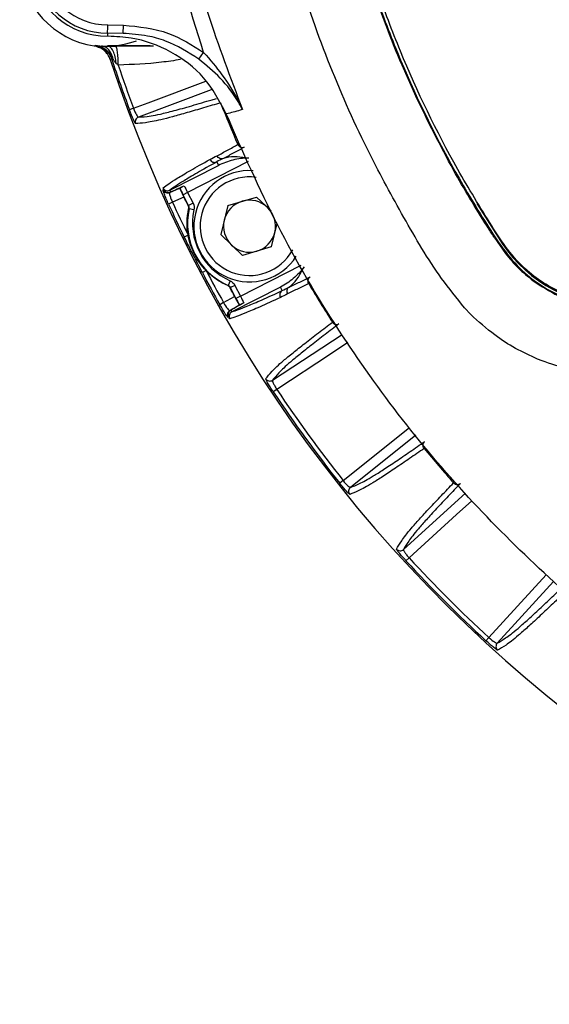
# Model space of a CAD drawing. Extents: x 8 to 111, y 1 to 84.
# Drawn here: x 101 to 102, y 32 to 35 of the extents above; entities that cross this region are included whole.
import ezdxf

# ---------------------------------------------------------------- set-up
doc = ezdxf.new("R2010")
doc.units = 0
doc.header["$MEASUREMENT"] = 0
doc.layers.add('OBJECT', color=7, linetype='CONTINUOUS')

msp = doc.modelspace()

# ---------------------------------------------------------------- linework, layer by layer
at = {"layer": 'OBJECT'}
for p, q in [((100.9088, 35.4115), (100.956, 35.4108)), ((100.9553, 35.3859), (100.956, 35.4108)), ((100.9086, 35.3866), (100.9086, 35.3773)), ((100.9553, 35.3859), (100.9086, 35.3866)), ((100.9086, 35.3486), (100.9086, 35.3477)), ((100.9326, 35.3478), (101.0467, 35.348)), ((101.0363, 35.348), (101.0465, 35.348)), ((100.9244, 35.3093), (100.9212, 35.3083)), ((101.1825, 35.3087), (101.1972, 35.3283)), ((101.7927, 35.291), (101.8352, 35.1958)), ((101.2196, 35.2163), (101.0011, 35.1341)), ((100.9864, 35.1606), (100.9743, 35.1561)), ((101.3002, 35.0515), (101.3028, 35.0526)), ((101.3029, 35.0523), (101.3003, 35.0511)), ((101.0958, 34.9141), (101.242, 34.9886)), ((101.3314, 35.0005), (101.1487, 34.9074)), ((101.2365, 34.9994), (101.242, 34.9886)), ((101.0952, 34.907), (101.1251, 34.9206)), ((101.0983, 34.9091), (101.0958, 34.9141)), ((101.1253, 34.9209), (101.1251, 34.9206)), ((101.1487, 34.9074), (101.1354, 34.9006)), ((101.152, 34.868), (101.1354, 34.9006)), ((101.1487, 34.9074), (101.1653, 34.8748)), ((101.1035, 34.8779), (101.0917, 34.8725)), ((101.1378, 34.8935), (101.1035, 34.8779)), ((101.1653, 34.8748), (101.152, 34.868)), ((101.27, 34.8681), (101.2485, 34.7805)), ((101.27, 34.8681), (101.3566, 34.8934)), ((101.4, 34.8518), (101.3566, 34.8934)), ((102.0183, 34.8736), (102.0951, 34.7534)), ((101.1679, 34.8549), (101.1533, 34.8581)), ((101.4176, 34.8138), (101.4004, 34.7433)), ((101.1505, 34.7788), (101.139, 34.7731)), ((101.2485, 34.7805), (101.3137, 34.7181)), ((102.0707, 34.7723), (102.1047, 34.7239)), ((101.4004, 34.7433), (101.3137, 34.7181)), ((101.3079, 34.5951), (101.4903, 34.6881)), ((101.2048, 34.6722), (101.1934, 34.6662)), ((101.2767, 34.6415), (101.2706, 34.6278)), ((101.5132, 34.6333), (101.5157, 34.6346)), ((101.5159, 34.6344), (101.5134, 34.6329)), ((101.2913, 34.6277), (101.2779, 34.6209)), ((101.2945, 34.5883), (101.2779, 34.6209)), ((101.4284, 34.6228), (101.2822, 34.5483)), ((101.2913, 34.6277), (101.3079, 34.5951)), ((101.4338, 34.612), (101.4284, 34.6228)), ((101.2574, 34.5758), (101.2461, 34.5695)), ((101.2574, 34.5758), (101.2901, 34.5944)), ((101.3079, 34.5951), (101.2945, 34.5883)), ((101.3047, 34.5682), (101.2761, 34.552)), ((101.2822, 34.5483), (101.2796, 34.5533)), ((101.305, 34.5682), (101.3047, 34.5682)), ((102.0003, 34.5406), (101.9818, 34.5598)), ((101.5844, 34.5172), (101.5868, 34.5187)), ((101.5869, 34.5184), (101.5846, 34.5168)), ((101.4045, 34.3424), (101.6133, 34.4801)), ((102.2148, 34.4007), (102.2013, 34.4061)), ((101.4172, 34.3149), (101.4065, 34.3078)), ((101.6165, 34.0407), (101.816, 34.2)), ((101.8355, 34.1771), (101.6387, 34.02)), ((101.8602, 34.1375), (101.8627, 34.1394)), ((101.8629, 34.1392), (101.8605, 34.1371)), ((101.6165, 34.0407), (101.6064, 34.0327)), ((101.9487, 34.0339), (101.9514, 34.0364)), ((101.9516, 34.0361), (101.9489, 34.0336)), ((101.7983, 33.8332), (101.9842, 34.0028)), ((101.8152, 33.808), (101.8057, 33.7993)), ((102.0549, 33.5683), (102.2275, 33.7573)), ((102.2497, 33.7372), (102.0801, 33.5514)), ((102.0549, 33.5683), (102.0462, 33.5588))]:
    msp.add_line(p, q, dxfattribs=at)
at = {"layer": 'OBJECT', "flags": 128}
for points in [[(100.9864, 35.1606), (101.0305, 35.1772), (101.2034, 35.2422)], [(101.1508, 34.8679), (101.1517, 34.868), (101.152, 34.868)], [(101.1533, 34.8581), (101.1527, 34.858), (101.1521, 34.8579)], [(101.2698, 34.6269), (101.2706, 34.6277), (101.2706, 34.6278)], [(101.2779, 34.6209), (101.2777, 34.6207), (101.2771, 34.62)], [(101.6307, 34.4556), (101.5785, 34.4213), (101.4172, 34.3149)], [(102.0036, 33.98), (101.9579, 33.9382), (101.8152, 33.808)]]:
    msp.add_lwpolyline(points, dxfattribs=at)
at = {"layer": 'OBJECT'}
for centre, radius, start, end in [((100.9086, 35.6099), 0.265, 183.7135, 261.2627), ((100.9086, 35.6099), 0.2326, 187.9952, 270), ((100.9086, 35.6099), 0.2233, 187.9952, 270), ((100.9086, 35.6099), 0.1983, 187.9952, 270.0507), ((100.9086, 35.6099), 0.2613, 270, 289.4605), ((104.8368, 36.5899), 4.125, 198.115, 341.885), ((104.8368, 36.5899), 4.1201, 198.1235, 200.3654), ((104.8368, 36.5899), 4.1072, 198.444, 200.3654), ((104.8368, 36.5899), 3.8568, 201.4915, 203.5085), ((101.0065, 35.1201), 0.015, 110.8471, 200.9663), ((101.2299, 35.0127), 0.0149, 203.2173, 296.1487), ((101.3352, 34.8057), 0.1673, 86.4056, 327.2603), ((101.3352, 34.8057), 0.1483, 82.235, 331.1942), ((101.089, 34.9207), 0.015, 204.0337, 294.1529), ((104.8368, 36.5899), 4.1201, 204.6346, 206.1657), ((104.8368, 36.5899), 4.1072, 204.6346, 206.1657), ((101.3352, 34.8057), 0.0782, 106.2478, 166.2478), ((101.3352, 34.8057), 0.0782, 46.2478, 106.2478), ((101.353, 34.8148), 0.2043, 167.7758, 246.2242), ((101.353, 34.8148), 0.1893, 167.7758, 246.2242), ((101.3352, 34.8057), 0.0781, 346.2478, 46.2478), ((101.3352, 34.8057), 0.0782, 166.2478, 226.2478), ((101.3352, 34.8057), 0.0781, 286.2478, 346.2478), ((101.3352, 34.8057), 0.0782, 226.2478, 286.2478), ((102.4482, 34.9899), 0.425, 213.8156, 270), ((104.8368, 36.5899), 4.1201, 207.8343, 209.3654), ((104.8368, 36.5899), 4.1072, 207.8343, 209.3654), ((104.8368, 36.5899), 3.8568, 210.4915, 212.5085), ((101.4408, 34.5989), 0.0149, 117.8513, 210.7827), ((101.2835, 34.539), 0.015, 119.8471, 209.9663), ((101.3963, 34.355), 0.015, 213.0337, 303.1529), ((104.8368, 36.5899), 4.1201, 213.6346, 218.3654), ((104.8368, 36.5899), 4.1072, 213.6346, 218.3654), ((104.8368, 36.5899), 3.8568, 219.4915, 221.5085), ((101.6481, 34.0084), 0.015, 128.8471, 218.9663), ((101.7882, 33.8443), 0.015, 222.0337, 312.1529), ((104.8368, 36.5899), 4.1201, 222.6346, 227.3654), ((104.8368, 36.5899), 4.1072, 222.6346, 227.3654), ((102.0912, 33.5413), 0.015, 137.8471, 227.9663)]:
    msp.add_arc(centre, radius, start, end, dxfattribs=at)
for centre, major_axis, ratio, start_param, end_param in [((101.3052, 34.8722), (-0.0599, 0.1329), 0.866047, 5.664041, 6.182941), ((101.5678, 35.1209), (0.5702, 0.2569), 0.000837, 3.744639, 3.861167), ((101.1501, 34.9081), (-0.0136, 0.0267), 0.052381, 0.737008, 1.570796), ((101.1368, 34.9013), (-0.0204, 0.0401), 0.034921, 1.043837, 1.570796), ((101.3713, 34.7424), (-0.0723, 0.1266), 0.866047, 3.241837, 3.760737), ((101.7269, 34.8086), (0.543, 0.3103), 0.000837, 2.422018, 2.538546), ((101.2959, 34.589), (-0.0204, 0.0401), 0.034921, 1.570796, 2.097756), ((101.3093, 34.5958), (-0.0136, 0.0267), 0.052381, 1.570796, 2.404585)]:
    msp.add_ellipse(centre, major_axis=major_axis, ratio=ratio, start_param=start_param, end_param=end_param, dxfattribs=at)
for points, knots in [([(101.9818, 34.5598), (101.9583, 34.5891), (101.8897, 34.6746), (101.7983, 34.8323), (101.6825, 35.0436), (101.5738, 35.2876), (101.476, 35.5652), (101.4011, 35.8536), (101.3449, 36.1845), (101.3201, 36.5488), (101.3381, 36.9434), (101.3934, 37.2957), (101.4749, 37.6104), (101.572, 37.8881), (101.6931, 38.1603), (101.8156, 38.3774), (101.9196, 38.5471), (102.0053, 38.6502), (102.1001, 38.7243), (102.1628, 38.7552), (102.1946, 38.7708)], [0, 0, 0, 0, 0.024494, 0.071415, 0.118529, 0.181707, 0.245326, 0.310326, 0.375805, 0.463979, 0.547944, 0.632946, 0.696107, 0.759703, 0.82468, 0.890135, 0.922098, 0.95448, 0.976919, 1, 1, 1, 1]), ([(108.1428, 36.5123), (108.1417, 36.4779), (108.1374, 36.3489), (108.115, 36.1259), (108.0633, 35.8463), (107.9875, 35.5721), (107.8886, 35.3055), (107.7645, 35.0436), (107.6529, 34.8508), (107.5661, 34.722), (107.5093, 34.6603), (107.4398, 34.6125), (107.3442, 34.5692), (107.1684, 34.5531), (106.9249, 34.5607), (106.6291, 34.5565), (106.3338, 34.5561), (106.0383, 34.555), (105.7428, 34.5543), (105.4474, 34.5538), (105.1519, 34.5535), (104.8565, 34.5534), (104.561, 34.5535), (104.2656, 34.5537), (103.9701, 34.5542), (103.6747, 34.5549), (103.3792, 34.5557), (103.0838, 34.5571), (102.8313, 34.5574), (102.6392, 34.56), (102.5077, 34.5576), (102.3941, 34.5601), (102.2732, 34.5878), (102.1736, 34.6489), (102.1026, 34.7281), (102.0346, 34.8324), (101.917, 35.0272), (101.8014, 35.266), (101.6845, 35.5754), (101.6134, 35.8309), (101.5598, 36.1236), (101.5387, 36.3215), (101.5294, 36.5214), (101.5294, 36.7576), (101.554, 37.027), (101.6156, 37.3588), (101.6891, 37.6192), (101.788, 37.8764), (101.8882, 38.0955), (101.9917, 38.2769), (102.0808, 38.4225), (102.1547, 38.5156), (102.2653, 38.59), (102.405, 38.6241), (102.5456, 38.6227), (102.7304, 38.6199), (102.9612, 38.6228), (103.2377, 38.6233), (103.5142, 38.6244), (103.7908, 38.6251), (104.0673, 38.6257), (104.3438, 38.6261), (104.6203, 38.6264), (104.8969, 38.6264), (105.2656, 38.6262), (105.6343, 38.6257), (106.003, 38.6249), (106.2795, 38.6241), (106.556, 38.623), (106.8325, 38.6221), (107.0486, 38.62), (107.204, 38.6208), (107.2985, 38.6156), (107.3851, 38.5941), (107.4583, 38.5558), (107.5321, 38.5003), (107.5989, 38.4148), (107.6892, 38.2634), (107.8031, 38.0626), (107.9177, 37.8022), (108.0105, 37.5335), (108.0799, 37.2576), (108.1249, 36.9769), (108.1444, 36.7276), (108.1433, 36.5726), (108.1428, 36.5123)], [0, 0, 0, 0, 0.00542, 0.020334, 0.035248, 0.050161, 0.065075, 0.079989, 0.095757, 0.100107, 0.104439, 0.108879, 0.113321, 0.120804, 0.136314, 0.151827, 0.16734, 0.182853, 0.198366, 0.213879, 0.229391, 0.244904, 0.260417, 0.27593, 0.291443, 0.306955, 0.322468, 0.337981, 0.353494, 0.362243, 0.368235, 0.374218, 0.380096, 0.387579, 0.392158, 0.396763, 0.407165, 0.428006, 0.438412, 0.459253, 0.469659, 0.485254, 0.49056, 0.501176, 0.522436, 0.533052, 0.554312, 0.564927, 0.576438, 0.592215, 0.597789, 0.603328, 0.610815, 0.618297, 0.625597, 0.632909, 0.647428, 0.661947, 0.676466, 0.690985, 0.705504, 0.720023, 0.734543, 0.749062, 0.763581, 0.792619, 0.807138, 0.821657, 0.836176, 0.850695, 0.865214, 0.870202, 0.875183, 0.880092, 0.88411, 0.888128, 0.894547, 0.90102, 0.915934, 0.930848, 0.945762, 0.960675, 0.975589, 0.990503, 1, 1, 1, 1]), ([(108.1329, 36.5125), (108.1333, 36.5726), (108.1345, 36.7272), (108.1146, 36.9804), (108.0675, 37.2702), (107.9919, 37.5623), (107.8885, 37.8503), (107.7728, 38.0982), (107.6676, 38.2812), (107.5901, 38.4073), (107.5261, 38.4924), (107.4533, 38.5472), (107.3686, 38.5913), (107.2503, 38.6153), (107.0648, 38.6076), (106.8325, 38.6129), (106.556, 38.6128), (106.2795, 38.6142), (106.0029, 38.6149), (105.6343, 38.6158), (105.2656, 38.6163), (104.8969, 38.6164), (104.6204, 38.6164), (104.3438, 38.6162), (104.0673, 38.6158), (103.7908, 38.6152), (103.5143, 38.6144), (103.2378, 38.6136), (102.9613, 38.6121), (102.7306, 38.6122), (102.5461, 38.6089), (102.4068, 38.6152), (102.2696, 38.5804), (102.1612, 38.5081), (102.0892, 38.416), (101.9999, 38.272), (101.8972, 38.0909), (101.7972, 37.8725), (101.6986, 37.6161), (101.6253, 37.3565), (101.5639, 37.0257), (101.5393, 36.7571), (101.5394, 36.5216), (101.5486, 36.3223), (101.5697, 36.125), (101.6231, 35.8332), (101.694, 35.5785), (101.8106, 35.27), (101.9255, 35.0317), (102.0431, 34.8385), (102.1095, 34.7345), (102.1797, 34.6571), (102.269, 34.6032), (102.3665, 34.5739), (102.4791, 34.5674), (102.6198, 34.57), (102.8313, 34.5674), (103.0838, 34.567), (103.3793, 34.5657), (103.6747, 34.5649), (103.9701, 34.5642), (104.2656, 34.5637), (104.561, 34.5634), (104.8565, 34.5633), (105.1519, 34.5635), (105.4474, 34.5638), (105.7428, 34.5643), (106.0383, 34.565), (106.3337, 34.5661), (106.6291, 34.5664), (106.9248, 34.5707), (107.1674, 34.5631), (107.3409, 34.5789), (107.4344, 34.6208), (107.5021, 34.6676), (107.559, 34.7278), (107.6437, 34.8567), (107.7559, 35.0481), (107.8793, 35.3094), (107.978, 35.5752), (108.0535, 35.8485), (108.1051, 36.1273), (108.1274, 36.3496), (108.1317, 36.4782), (108.1329, 36.5125)], [0, 0, 0, 0, 0.009499, 0.024417, 0.040067, 0.055846, 0.072034, 0.088365, 0.099004, 0.105363, 0.111784, 0.115657, 0.119659, 0.126807, 0.13439, 0.148956, 0.163522, 0.178089, 0.192655, 0.207221, 0.236354, 0.25092, 0.265487, 0.280053, 0.29462, 0.309186, 0.323752, 0.338319, 0.352885, 0.367451, 0.374757, 0.382064, 0.389395, 0.39673, 0.402177, 0.407743, 0.423526, 0.435039, 0.445657, 0.466923, 0.477541, 0.498807, 0.509425, 0.514733, 0.530332, 0.540741, 0.561587, 0.571996, 0.592842, 0.60325, 0.607747, 0.612316, 0.619648, 0.623889, 0.628297, 0.637379, 0.646156, 0.661719, 0.677282, 0.692846, 0.708409, 0.723972, 0.739536, 0.755099, 0.770662, 0.786226, 0.801789, 0.817352, 0.832916, 0.848479, 0.864042, 0.879606, 0.88695, 0.891215, 0.895653, 0.899877, 0.904218, 0.91999, 0.934908, 0.949826, 0.964743, 0.979661, 0.994578, 1, 1, 1, 1]), ([(101.3143, 38.0231), (101.2663, 37.8934), (101.1697, 37.6325), (101.0951, 37.2927), (101.051, 36.9822), (101.0312, 36.7029), (101.035, 36.3838), (101.0659, 36.0622), (101.124, 35.7483), (101.205, 35.4447), (101.2777, 35.253), (101.3142, 35.1569)], [0, 0, 0, 0, 0.14107, 0.283828, 0.354088, 0.461332, 0.569321, 0.679659, 0.79081, 0.895064, 1, 1, 1, 1]), ([(101.1972, 35.3283), (101.1555, 35.4619), (101.082, 35.6972), (101.0192, 36.0456), (100.9865, 36.3671), (100.9815, 36.6943), (101.0015, 36.9834), (101.0418, 37.2672), (101.0994, 37.5454), (101.1646, 37.7493), (101.1973, 37.8516)], [0, 0, 0, 0, 0.16325, 0.287422, 0.412459, 0.540217, 0.668914, 0.750268, 0.874701, 1, 1, 1, 1]), ([(101.6969, 35.5438), (101.7168, 35.4867), (101.7464, 35.4016), (101.7813, 35.3184), (101.7927, 35.291)], [0, 0, 0, 0, 0.6705896, 1, 1, 1, 1]), ([(100.9086, 35.3866), (100.9086, 35.387), (100.9086, 35.3879), (100.9086, 35.3932), (100.9087, 35.3999), (100.9087, 35.4063), (100.9088, 35.4098), (100.9088, 35.4115)], [0, 0, 0, 0, 0.225107, 0.466585, 0.724396, 0.86013, 1, 1, 1, 1]), ([(100.956, 35.4108), (101.0023, 35.4061), (101.0893, 35.3972), (101.1629, 35.3502), (101.1972, 35.3283)], [0, 0, 0, 0, 0.532574, 1, 1, 1, 1]), ([(101.2654, 35.1434), (101.2451, 35.1817), (101.2051, 35.2571), (101.1015, 35.3354), (100.999, 35.373), (100.9335, 35.3762), (100.9103, 35.3773)], [0, 0, 0, 0, 0.285696, 0.563701, 0.844827, 1, 1, 1, 1]), ([(101.1825, 35.3087), (101.1503, 35.3289), (101.1019, 35.3592), (101.0231, 35.3811), (100.9797, 35.3841), (100.9553, 35.3859)], [0, 0, 0, 0, 0.465773, 0.697926, 1, 1, 1, 1]), ([(100.9151, 35.3105), (100.9125, 35.3157), (100.9073, 35.3262), (100.8918, 35.341), (100.8772, 35.3453), (100.8683, 35.348)], [0, 0, 0, 0, 0.280046, 0.560566, 1, 1, 1, 1]), ([(100.9163, 35.3073), (100.9146, 35.3126), (100.9121, 35.3175), (100.906, 35.3267), (100.9023, 35.3308), (100.8939, 35.338), (100.8892, 35.341), (100.8792, 35.3455), (100.8738, 35.3471), (100.8683, 35.348)], [0, 0, 0, 0, 0.25, 0.25, 0.5, 0.5, 0.75, 0.75, 1, 1, 1, 1]), ([(100.8721, 35.349), (100.874, 35.3487), (100.8783, 35.3483), (100.882, 35.348), (100.8843, 35.3479), (100.8857, 35.3479), (100.8869, 35.3479), (100.888, 35.3479), (100.8891, 35.3479), (100.8901, 35.3479), (100.8906, 35.3479)], [0, 0, 0, 0, 0.164713, 0.355696, 0.470664, 0.621489, 0.709154, 0.797525, 0.901066, 1, 1, 1, 1]), ([(100.9244, 35.3093), (100.9236, 35.311), (100.9219, 35.3147), (100.9186, 35.3204), (100.914, 35.3268), (100.9071, 35.334), (100.8993, 35.3398), (100.8914, 35.344), (100.8855, 35.3462), (100.8805, 35.3475), (100.8762, 35.3484), (100.8736, 35.3488), (100.8721, 35.349)], [0, 0, 0, 0, 0.078034, 0.17233, 0.283567, 0.411554, 0.596932, 0.700928, 0.796077, 0.872741, 0.928993, 1, 1, 1, 1]), ([(100.9212, 35.3083), (100.9194, 35.3137), (100.9169, 35.3187), (100.9105, 35.328), (100.9067, 35.3322), (100.8981, 35.3393), (100.8932, 35.3422), (100.8831, 35.3467), (100.8776, 35.3482), (100.8721, 35.349)], [0, 0, 0, 0, 0.25, 0.25, 0.5, 0.5, 0.75, 0.75, 1, 1, 1, 1]), ([(100.8906, 35.3479), (100.891, 35.3479), (100.8919, 35.3478), (100.8935, 35.3478), (100.8953, 35.3478), (100.8976, 35.3477), (100.9006, 35.3477), (100.9043, 35.3477), (100.9072, 35.3477), (100.9086, 35.3477)], [0, 0, 0, 0, 0.132885, 0.260976, 0.384946, 0.505534, 0.677937, 0.84154, 1, 1, 1, 1]), ([(100.9244, 35.3093), (100.9236, 35.3142), (100.9222, 35.3191), (100.9181, 35.3283), (100.9155, 35.3326), (100.9093, 35.3397), (100.9057, 35.3425), (100.8982, 35.3465), (100.8943, 35.3475), (100.8906, 35.3479)], [0, 0, 0, 0, 0.25, 0.25, 0.5, 0.5, 0.75, 0.75, 1, 1, 1, 1]), ([(101.0363, 35.348), (101.0253, 35.348), (101.0144, 35.3481), (100.9928, 35.3481), (100.9821, 35.3482), (100.9502, 35.3483), (100.9293, 35.3484), (100.9086, 35.3486)], [0, 0, 0, 0, 0.25, 0.25, 0.5, 0.5, 1, 1, 1, 1]), ([(100.9339, 35.2961), (100.9335, 35.3025), (100.9326, 35.3092), (100.9297, 35.3219), (100.9277, 35.3278), (100.9229, 35.3376), (100.9201, 35.3414), (100.9143, 35.3464), (100.9114, 35.3476), (100.9086, 35.3477)], [0, 0, 0, 0, 0.25, 0.25, 0.5, 0.5, 0.75, 0.75, 1, 1, 1, 1]), ([(100.9406, 35.2905), (100.9405, 35.298), (100.9403, 35.3055), (100.9394, 35.3193), (100.9388, 35.3255), (100.9374, 35.3361), (100.9365, 35.3403), (100.9346, 35.3461), (100.9336, 35.3477), (100.9326, 35.3478)], [0, 0, 0, 0, 0.25, 0.25, 0.5, 0.5, 0.75, 0.75, 1, 1, 1, 1]), ([(100.9163, 35.3073), (100.9161, 35.3079), (100.9157, 35.309), (100.9153, 35.31), (100.9151, 35.3105)], [0, 0, 0, 0, 0.560964, 1, 1, 1, 1]), ([(100.9339, 35.2961), (100.9334, 35.2965), (100.9324, 35.2975), (100.9308, 35.2994), (100.9291, 35.3018), (100.9269, 35.3051), (100.9253, 35.3077), (100.9244, 35.3093)], [0, 0, 0, 0, 0.1212173, 0.2696705, 0.4462403, 0.6583545, 1, 1, 1, 1]), ([(101.1972, 35.3283), (101.2163, 35.3064), (101.2563, 35.2605), (101.2894, 35.2059), (101.3066, 35.1725), (101.3102, 35.1652), (101.3119, 35.1618), (101.3127, 35.1603), (101.313, 35.1595), (101.3133, 35.159), (101.3134, 35.1587), (101.3135, 35.1586), (101.3136, 35.1585), (101.3136, 35.1585), (101.3136, 35.1585), (101.3136, 35.1585)], [0, 0, 0, 0, 0.411939, 0.864517, 0.933293, 0.967565, 0.983991, 0.989802, 0.99361, 0.996081, 0.998361, 0.999132, 0.999556, 0.999832, 1, 1, 1, 1]), ([(100.9212, 35.3083), (100.9203, 35.3081), (100.9195, 35.3079), (100.9186, 35.3078), (100.9178, 35.3076), (100.9171, 35.3075), (100.9163, 35.3073)], [0.000313763, 0.000313763, 0.000313763, 0.000313763, 0.001575512, 0.001575512, 0.001575512, 0.002708335, 0.002708335, 0.002708335, 0.002708335]), ([(100.9406, 35.2905), (100.9396, 35.2913), (100.9386, 35.2922), (100.9375, 35.2931), (100.9363, 35.2941), (100.9351, 35.2951), (100.9339, 35.2961)], [0, 0, 0, 0, 0.0001025078, 0.0001025078, 0.0001025078, 0.0002248716, 0.0002248716, 0.0002248716, 0.0002248716]), ([(101.1277, 35.307), (101.1086, 35.3041), (101.0467, 35.2947), (100.984, 35.2922), (100.9406, 35.2905)], [0, 0, 0, 0, 0.308029, 1, 1, 1, 1]), ([(101.3136, 35.1584), (101.3136, 35.1584), (101.3136, 35.1584), (101.3136, 35.1584), (101.3135, 35.1586), (101.3133, 35.1588), (101.313, 35.1593), (101.3127, 35.16), (101.3119, 35.1614), (101.3102, 35.1646), (101.3066, 35.1712), (101.2887, 35.2019), (101.252, 35.2513), (101.2051, 35.2901), (101.1825, 35.3087)], [0, 0, 0, 0, 0.000251, 0.001223, 0.00217, 0.004683, 0.007261, 0.011144, 0.01699, 0.033366, 0.067364, 0.135475, 0.584601, 1, 1, 1, 1]), ([(102.0709, 34.7723), (102.0638, 34.7834), (102.0214, 34.8496), (101.9376, 34.9881), (101.872, 35.1214), (101.8353, 35.1959)], [0, 0, 0, 0, 0.08117, 0.486515, 1, 1, 1, 1]), ([(101.2482, 35.1769), (101.2317, 35.1721), (101.2143, 35.1669), (101.1802, 35.1569), (101.1636, 35.152), (101.1322, 35.143), (101.1174, 35.1388), (101.0908, 35.1316), (101.0789, 35.1285), (101.0484, 35.1213), (101.0339, 35.1187), (101.0102, 35.1156), (101.0011, 35.115), (100.9924, 35.1147)], [0, 0, 0, 0, 0.125, 0.125, 0.25, 0.25, 0.375, 0.375, 0.5, 0.5, 0.75, 0.75, 1, 1, 1, 1]), ([(101.0011, 35.1341), (101.012, 35.1347), (101.0285, 35.1356), (101.0655, 35.1425), (101.1059, 35.1525), (101.1601, 35.1678), (101.2065, 35.1816), (101.2316, 35.1889), (101.236, 35.1902)], [0, 0, 0, 0, 0.321712, 0.48258, 0.643736, 0.80462, 0.96568, 1, 1, 1, 1]), ([(100.9924, 35.1147), (100.9921, 35.1147), (100.9914, 35.1157), (100.9892, 35.1198), (100.9878, 35.1228), (100.9828, 35.1342), (100.9784, 35.1449), (100.9743, 35.1561)], [0, 0, 0, 0, 0.25, 0.25, 0.5, 0.5, 1, 1, 1, 1]), ([(100.9864, 35.1606), (100.9891, 35.1531), (100.9924, 35.146), (100.9964, 35.1387), (100.9977, 35.1369), (100.9997, 35.1345), (101.0005, 35.1339), (101.0011, 35.1341)], [0, 0, 0, 0, 0.5, 0.5, 0.75, 0.75, 1, 1, 1, 1]), ([(101.3142, 35.1569), (101.3118, 35.1562), (101.3029, 35.1535), (101.2873, 35.149), (101.2723, 35.1452), (101.2653, 35.1434)], [0, 0, 0, 0, 0.169135, 0.610551, 1, 1, 1, 1]), ([(108.4083, 35.1434), (108.3682, 35.0505), (108.2876, 34.8639), (108.1368, 34.593), (107.9631, 34.3293), (107.7623, 34.0755), (107.5374, 33.8375), (107.2951, 33.6182), (107.0366, 33.4221), (106.7634, 33.2484), (106.473, 33.0967), (106.1715, 32.9707), (105.863, 32.8714), (105.5483, 32.7983), (105.2247, 32.7515), (104.8991, 32.7325), (104.5756, 32.741), (104.2547, 32.7763), (103.9341, 32.8392), (103.6208, 32.929), (103.3184, 33.0441), (103.0273, 33.1836), (102.7456, 33.349), (102.4796, 33.5374), (102.2324, 33.7464), (102.0032, 33.9736), (101.7907, 34.2219), (101.5935, 34.5005), (101.4127, 34.8066), (101.3146, 35.0308), (101.2653, 35.1434)], [0, 0, 0, 0, 0.033243, 0.066695, 0.101643, 0.136843, 0.17282, 0.209044, 0.244021, 0.279242, 0.315232, 0.351488, 0.386392, 0.421539, 0.457452, 0.493629, 0.528503, 0.563619, 0.599499, 0.635643, 0.670517, 0.705633, 0.741511, 0.777653, 0.812548, 0.847673, 0.883545, 0.919696, 0.959666, 1, 1, 1, 1]), ([(101.2379, 35.0175), (101.2481, 35.0231), (101.2586, 35.0288), (101.2796, 35.0402), (101.2901, 35.046), (101.3002, 35.0515)], [0, 0, 0, 0, 0.5, 0.5, 1, 1, 1, 1]), ([(101.319, 35.0432), (101.309, 35.0377), (101.2985, 35.0321), (101.2777, 35.0208), (101.2673, 35.0151), (101.2572, 35.0096)], [0, 0, 0, 0, 0.5, 0.5, 1, 1, 1, 1]), ([(101.3003, 35.0511), (101.302, 35.0475), (101.3051, 35.0446), (101.312, 35.0418), (101.3158, 35.0418), (101.319, 35.0432)], [0, 0, 0, 0, 0.5, 0.5, 1, 1, 1, 1]), ([(101.2567, 35.0094), (101.2532, 35.0081), (101.2492, 35.0082), (101.2423, 35.0112), (101.2394, 35.0141), (101.2379, 35.0175)], [0, 0, 0, 0, 0.5, 0.5, 1, 1, 1, 1]), ([(101.0752, 34.9213), (101.0803, 34.9251), (101.0859, 34.9291), (101.0994, 34.9383), (101.1075, 34.9435), (101.1231, 34.9532), (101.1289, 34.9567), (101.1422, 34.9646), (101.1496, 34.969), (101.1746, 34.9834), (101.1945, 34.9946), (101.2163, 35.0069)], [0, 0, 0, 0, 0.25, 0.25, 0.5, 0.5, 0.625, 0.625, 0.75, 0.75, 1, 1, 1, 1]), ([(101.2365, 34.9994), (101.2148, 34.9872), (101.1949, 34.976), (101.1701, 34.9616), (101.1626, 34.9573), (101.1494, 34.9494), (101.1436, 34.9459), (101.128, 34.9362), (101.12, 34.931), (101.1064, 34.9218), (101.1009, 34.9179), (101.0958, 34.9141)], [0, 0, 0, 0, 0.25, 0.25, 0.375, 0.375, 0.5, 0.5, 0.75, 0.75, 1, 1, 1, 1]), ([(101.3327, 35.0107), (101.3163, 35.0105), (101.3007, 35.0085), (101.2778, 35.0028), (101.2704, 35.0005), (101.2559, 34.9952), (101.2488, 34.992), (101.242, 34.9886)], [0, 0, 0, 0, 0.5, 0.5, 0.75, 0.75, 1, 1, 1, 1]), ([(101.2572, 35.0096), (101.2572, 35.0096), (101.2571, 35.0096), (101.2571, 35.0096), (101.2571, 35.0096), (101.257, 35.0095), (101.257, 35.0095), (101.257, 35.0095), (101.2569, 35.0095), (101.2569, 35.0095), (101.2569, 35.0095), (101.2568, 35.0095), (101.2568, 35.0094), (101.2567, 35.0094), (101.2567, 35.0094), (101.2567, 35.0094)], [0, 0, 0, 0, 0.00001108546, 0.00001108546, 0.00001108546, 0.00002173569, 0.00002173569, 0.00002173569, 0.00002640995, 0.00002640995, 0.00002640995, 0.00003117406, 0.00003117406, 0.00003117406, 0.00003393485, 0.00003393485, 0.00003393485, 0.00003393485]), ([(101.1253, 34.9209), (101.1254, 34.921), (101.1268, 34.9217), (101.1303, 34.9234), (101.1317, 34.9241), (101.1351, 34.9256), (101.1371, 34.9265), (101.1391, 34.9275)], [0, 0, 0, 0, 0.5, 0.5, 0.75, 0.75, 1, 1, 1, 1]), ([(101.0917, 34.8725), (101.0893, 34.8779), (101.0869, 34.8833), (101.0826, 34.8933), (101.0808, 34.8979), (101.0778, 34.9056), (101.0766, 34.9088), (101.0753, 34.9131), (101.0751, 34.9144), (101.0753, 34.9146)], [0, 0, 0, 0, 0.25, 0.25, 0.5, 0.5, 0.75, 0.75, 1, 1, 1, 1]), ([(101.0752, 34.9213), (101.0769, 34.9176), (101.0801, 34.9146), (101.0878, 34.9119), (101.0921, 34.9122), (101.0958, 34.9141)], [0, 0, 0, 0, 0.5, 0.5, 1, 1, 1, 1]), ([(101.0753, 34.9146), (101.0757, 34.915), (101.0761, 34.9154), (101.0765, 34.9158), (101.0767, 34.9159), (101.0769, 34.9161), (101.077, 34.9162)], [0, 0, 0, 0, 0.000762, 0.000762, 0.000762, 0.001066654, 0.001066654, 0.001066654, 0.001066654]), ([(101.077, 34.9162), (101.0775, 34.9149), (101.0783, 34.9134), (101.0807, 34.9107), (101.0822, 34.9094), (101.0859, 34.9076), (101.0881, 34.907), (101.0924, 34.907), (101.0946, 34.9074), (101.0965, 34.9083)], [0, 0, 0, 0, 0.25, 0.25, 0.5, 0.5, 0.75, 0.75, 1, 1, 1, 1]), ([(101.0952, 34.907), (101.0942, 34.9064), (101.0944, 34.9031), (101.0966, 34.8951), (101.0977, 34.892), (101.1003, 34.8851), (101.1018, 34.8815), (101.1035, 34.8779)], [0, 0, 0, 0, 0.5, 0.5, 0.75, 0.75, 1, 1, 1, 1]), ([(101.1251, 34.9206), (101.125, 34.9205), (101.1253, 34.9197), (101.1264, 34.9169), (101.1273, 34.9149), (101.1308, 34.9074), (101.1342, 34.9005), (101.1378, 34.8935)], [0, 0, 0, 0, 0.25, 0.25, 0.5, 0.5, 1, 1, 1, 1]), ([(101.1505, 34.7788), (101.1482, 34.7919), (101.1472, 34.8051), (101.1477, 34.8316), (101.1493, 34.8449), (101.1521, 34.8579)], [0, 0, 0, 0, 0.5, 0.5, 1, 1, 1, 1]), ([(101.2048, 34.6722), (101.1978, 34.6794), (101.1914, 34.6872), (101.1797, 34.7036), (101.1743, 34.7124), (101.1605, 34.7395), (101.1541, 34.7587), (101.1505, 34.7788)], [0, 0, 0, 0, 0.25, 0.25, 0.5, 0.5, 1, 1, 1, 1]), ([(101.1934, 34.6662), (101.1841, 34.6839), (101.1751, 34.7017), (101.1569, 34.7374), (101.1478, 34.7551), (101.139, 34.7731)], [0, 0, 0, 0, 0.5, 0.5, 1, 1, 1, 1]), ([(102.1047, 34.7239), (102.1171, 34.7088), (102.142, 34.6785), (102.1727, 34.654), (102.1881, 34.6418)], [0, 0, 0, 0, 0.498345, 1, 1, 1, 1]), ([(101.2698, 34.6269), (101.2576, 34.6323), (101.2461, 34.6387), (101.2243, 34.6539), (101.2141, 34.6626), (101.2048, 34.6722)], [0, 0, 0, 0, 0.5, 0.5, 1, 1, 1, 1]), ([(101.4996, 34.6833), (101.4898, 34.6701), (101.4789, 34.6586), (101.4609, 34.6435), (101.4547, 34.6388), (101.4418, 34.6302), (101.4352, 34.6263), (101.4284, 34.6228)], [0, 0, 0, 0, 0.5, 0.5, 0.75, 0.75, 1, 1, 1, 1]), ([(101.5134, 34.6329), (101.503, 34.628), (101.4922, 34.6229), (101.4707, 34.6126), (101.4599, 34.6075), (101.4493, 34.6025)], [0, 0, 0, 0, 0.5, 0.5, 1, 1, 1, 1]), ([(101.4543, 34.6228), (101.4647, 34.6277), (101.4754, 34.6328), (101.4968, 34.643), (101.5075, 34.6481), (101.5178, 34.653)], [0, 0, 0, 0, 0.5, 0.5, 1, 1, 1, 1]), ([(101.5132, 34.6333), (101.5113, 34.6368), (101.5108, 34.6409), (101.5125, 34.6482), (101.5148, 34.6512), (101.5178, 34.653)], [0, 0, 0, 0, 0.5, 0.5, 1, 1, 1, 1]), ([(102.1881, 34.6418), (102.2126, 34.6255), (102.2458, 34.6034), (102.2828, 34.5887), (102.2926, 34.5848)], [0, 0, 0, 0, 0.734467, 1, 1, 1, 1]), ([(101.2822, 34.5483), (101.2882, 34.5503), (101.2947, 34.5524), (101.31, 34.558), (101.319, 34.5614), (101.336, 34.5684), (101.3422, 34.571), (101.3564, 34.577), (101.3642, 34.5805), (101.3905, 34.5922), (101.4112, 34.6016), (101.4338, 34.612)], [0, 0, 0, 0, 0.25, 0.25, 0.5, 0.5, 0.625, 0.625, 0.75, 0.75, 1, 1, 1, 1]), ([(101.4538, 34.6225), (101.4507, 34.6204), (101.4484, 34.6171), (101.4468, 34.6098), (101.4474, 34.6058), (101.4493, 34.6025)], [0, 0, 0, 0, 0.5, 0.5, 1, 1, 1, 1]), ([(101.4538, 34.6225), (101.4539, 34.6225), (101.4539, 34.6225), (101.4539, 34.6225), (101.4539, 34.6226), (101.454, 34.6226), (101.454, 34.6226), (101.454, 34.6226), (101.4541, 34.6227), (101.4541, 34.6227), (101.4542, 34.6227), (101.4542, 34.6228), (101.4543, 34.6228)], [0, 0, 0, 0, 0.00000279103, 0.00000279103, 0.00000279103, 0.00000649227, 0.00000649227, 0.00000649227, 0.00001347336, 0.00001347336, 0.00001347336, 0.00003404055, 0.00003404055, 0.00003404055, 0.00003404055]), ([(101.2705, 34.5315), (101.2702, 34.5314), (101.2693, 34.5323), (101.2666, 34.536), (101.2647, 34.5387), (101.2579, 34.5492), (101.252, 34.5591), (101.2461, 34.5695)], [0, 0, 0, 0, 0.25, 0.25, 0.5, 0.5, 1, 1, 1, 1]), ([(101.2574, 34.5758), (101.2613, 34.5688), (101.2656, 34.5623), (101.2707, 34.5558), (101.2722, 34.5542), (101.2747, 34.5521), (101.2755, 34.5517), (101.2761, 34.552)], [0, 0, 0, 0, 0.5, 0.5, 0.75, 0.75, 1, 1, 1, 1]), ([(101.428, 34.5913), (101.4053, 34.5808), (101.3845, 34.5713), (101.3582, 34.5596), (101.3503, 34.5562), (101.3361, 34.5501), (101.3299, 34.5475), (101.3128, 34.5405), (101.3039, 34.5371), (101.2884, 34.5315), (101.282, 34.5294), (101.2759, 34.5274)], [0, 0, 0, 0, 0.25, 0.25, 0.375, 0.375, 0.5, 0.5, 0.75, 0.75, 1, 1, 1, 1]), ([(101.2901, 34.5944), (101.2919, 34.5909), (101.2937, 34.5875), (101.2971, 34.5811), (101.2986, 34.5782), (101.3027, 34.571), (101.3044, 34.5682), (101.3047, 34.5682)], [0, 0, 0, 0, 0.25, 0.25, 0.5, 0.5, 1, 1, 1, 1]), ([(101.3184, 34.5755), (101.3165, 34.5745), (101.3146, 34.5734), (101.3114, 34.5716), (101.31, 34.5708), (101.3065, 34.5689), (101.3052, 34.5682), (101.305, 34.5682)], [0, 0, 0, 0, 0.25, 0.25, 0.5, 0.5, 1, 1, 1, 1]), ([(101.2779, 34.5523), (101.2741, 34.5502), (101.2714, 34.5463), (101.2704, 34.5402), (101.2705, 34.5381), (101.2713, 34.5346), (101.2721, 34.5331), (101.2728, 34.5319)], [0, 0, 0, 0, 0.5, 0.5, 0.75, 0.75, 1, 1, 1, 1]), ([(101.2822, 34.5483), (101.2785, 34.5465), (101.2757, 34.5431), (101.2733, 34.5354), (101.2738, 34.531), (101.2759, 34.5274)], [0, 0, 0, 0, 0.5, 0.5, 1, 1, 1, 1]), ([(102.2013, 34.4061), (102.1791, 34.4163), (102.1343, 34.4369), (102.0658, 34.4809), (102.0239, 34.5191), (102.0003, 34.5406)], [0, 0, 0, 0, 0.301528, 0.607259, 1, 1, 1, 1]), ([(101.2728, 34.5319), (101.2723, 34.5318), (101.2717, 34.5317), (101.2712, 34.5316), (101.271, 34.5315), (101.2708, 34.5315), (101.2705, 34.5315)], [0, 0, 0, 0, 0.000762, 0.000762, 0.000762, 0.001066654, 0.001066654, 0.001066654, 0.001066654]), ([(101.3837, 34.3468), (101.3891, 34.3536), (101.3949, 34.3607), (101.4113, 34.378), (101.4219, 34.3882), (101.4457, 34.4087), (101.4552, 34.4165), (101.4767, 34.4338), (101.4887, 34.4433), (101.5144, 34.4633), (101.5282, 34.474), (101.5563, 34.4956), (101.5708, 34.5067), (101.5844, 34.5172)], [0, 0, 0, 0, 0.25, 0.25, 0.5, 0.5, 0.625, 0.625, 0.75, 0.75, 0.875, 0.875, 1, 1, 1, 1]), ([(101.6042, 34.512), (101.5906, 34.5015), (101.5763, 34.4905), (101.5482, 34.4689), (101.5345, 34.4583), (101.5089, 34.4384), (101.497, 34.4289), (101.4756, 34.4117), (101.4662, 34.404), (101.4425, 34.3836), (101.432, 34.3735), (101.4156, 34.3562), (101.4098, 34.3492), (101.4045, 34.3424)], [0, 0, 0, 0, 0.125, 0.125, 0.25, 0.25, 0.375, 0.375, 0.5, 0.5, 0.75, 0.75, 1, 1, 1, 1]), ([(101.5846, 34.5168), (101.5868, 34.5136), (101.5903, 34.5112), (101.5976, 34.5094), (101.6013, 34.5101), (101.6042, 34.512)], [0, 0, 0, 0, 0.5, 0.5, 1, 1, 1, 1]), ([(102.5514, 34.3569), (102.5082, 34.3562), (102.4434, 34.3552), (102.3569, 34.3624), (102.287, 34.3754), (102.2406, 34.3916), (102.2148, 34.4007)], [0, 0, 0, 0, 0.378419, 0.568559, 0.76081, 1, 1, 1, 1]), ([(101.4065, 34.3078), (101.4032, 34.3128), (101.4001, 34.3177), (101.3943, 34.3269), (101.3917, 34.3311), (101.3875, 34.3383), (101.3859, 34.3412), (101.3839, 34.3453), (101.3835, 34.3466), (101.3837, 34.3468)], [0, 0, 0, 0, 0.25, 0.25, 0.5, 0.5, 0.75, 0.75, 1, 1, 1, 1]), ([(101.4045, 34.3424), (101.4036, 34.3417), (101.4044, 34.3384), (101.4078, 34.3309), (101.4093, 34.3279), (101.4129, 34.3216), (101.415, 34.3183), (101.4172, 34.3149)], [0, 0, 0, 0, 0.5, 0.5, 0.75, 0.75, 1, 1, 1, 1]), ([(101.6387, 34.02), (101.6468, 34.023), (101.6553, 34.0264), (101.6767, 34.0366), (101.6896, 34.0435), (101.7163, 34.0597), (101.7266, 34.0663), (101.7495, 34.0813), (101.7622, 34.0897), (101.7891, 34.1079), (101.8034, 34.1177), (101.8326, 34.1377), (101.8475, 34.148), (101.8617, 34.1576)], [0, 0, 0, 0, 0.25, 0.25, 0.5, 0.5, 0.625, 0.625, 0.75, 0.75, 0.875, 0.875, 1, 1, 1, 1]), ([(101.8602, 34.1375), (101.8578, 34.1406), (101.8566, 34.1446), (101.8572, 34.1521), (101.859, 34.1554), (101.8617, 34.1576)], [0, 0, 0, 0, 0.5, 0.5, 1, 1, 1, 1]), ([(101.8605, 34.1371), (101.8463, 34.1274), (101.8313, 34.1171), (101.802, 34.0971), (101.7877, 34.0873), (101.7606, 34.069), (101.7479, 34.0605), (101.7248, 34.0454), (101.7145, 34.0388), (101.6876, 34.0225), (101.6746, 34.0156), (101.6531, 34.0053), (101.6446, 34.0019), (101.6365, 33.9989)], [0, 0, 0, 0, 0.125, 0.125, 0.25, 0.25, 0.375, 0.375, 0.5, 0.5, 0.75, 0.75, 1, 1, 1, 1]), ([(101.6165, 34.0407), (101.6215, 34.0344), (101.6267, 34.0286), (101.6328, 34.023), (101.6346, 34.0216), (101.6373, 34.02), (101.6382, 34.0197), (101.6387, 34.02)], [0, 0, 0, 0, 0.5, 0.5, 0.75, 0.75, 1, 1, 1, 1]), ([(101.6365, 33.9989), (101.6362, 33.9988), (101.6351, 33.9996), (101.6318, 34.0028), (101.6295, 34.0052), (101.6212, 34.0145), (101.6138, 34.0234), (101.6064, 34.0327)], [0, 0, 0, 0, 0.25, 0.25, 0.5, 0.5, 1, 1, 1, 1]), ([(101.7771, 33.8342), (101.7813, 33.8418), (101.786, 33.8497), (101.7995, 33.8694), (101.8084, 33.8811), (101.8287, 33.905), (101.8368, 33.9142), (101.8553, 33.9347), (101.8657, 33.9459), (101.888, 33.9698), (101.9, 33.9824), (101.9244, 34.0082), (101.9369, 34.0214), (101.9487, 34.0339)], [0, 0, 0, 0, 0.25, 0.25, 0.5, 0.5, 0.625, 0.625, 0.75, 0.75, 0.875, 0.875, 1, 1, 1, 1]), ([(101.9691, 34.0319), (101.9573, 34.0194), (101.9448, 34.0062), (101.9205, 33.9806), (101.9086, 33.968), (101.8865, 33.9442), (101.8761, 33.9331), (101.8577, 33.9127), (101.8497, 33.9036), (101.8294, 33.8798), (101.8206, 33.8681), (101.8072, 33.8485), (101.8026, 33.8407), (101.7983, 33.8332)], [0, 0, 0, 0, 0.125, 0.125, 0.25, 0.25, 0.375, 0.375, 0.5, 0.5, 0.75, 0.75, 1, 1, 1, 1]), ([(101.9489, 34.0336), (101.9517, 34.0307), (101.9554, 34.0289), (101.9629, 34.0283), (101.9665, 34.0295), (101.9691, 34.0319)], [0, 0, 0, 0, 0.5, 0.5, 1, 1, 1, 1]), ([(101.8057, 33.7993), (101.8017, 33.8037), (101.7978, 33.808), (101.7907, 33.8162), (101.7875, 33.82), (101.7822, 33.8264), (101.7802, 33.8291), (101.7775, 33.8328), (101.7769, 33.834), (101.7771, 33.8342)], [0, 0, 0, 0, 0.25, 0.25, 0.5, 0.5, 0.75, 0.75, 1, 1, 1, 1]), ([(101.7983, 33.8332), (101.7976, 33.8323), (101.7988, 33.8292), (101.8034, 33.8223), (101.8054, 33.8196), (101.8099, 33.8139), (101.8125, 33.8109), (101.8152, 33.808)], [0, 0, 0, 0, 0.5, 0.5, 0.75, 0.75, 1, 1, 1, 1]), ([(102.0801, 33.5514), (102.0876, 33.5556), (102.0955, 33.5602), (102.115, 33.5737), (102.1267, 33.5825), (102.1505, 33.6027), (102.1596, 33.6108), (102.18, 33.6292), (102.1912, 33.6395), (102.2149, 33.6617), (102.2275, 33.6736), (102.2532, 33.6979), (102.2663, 33.7104), (102.2788, 33.7222)], [0, 0, 0, 0, 0.25, 0.25, 0.5, 0.5, 0.625, 0.625, 0.75, 0.75, 0.875, 0.875, 1, 1, 1, 1]), ([(102.2808, 33.7017), (102.2683, 33.6899), (102.2551, 33.6774), (102.2294, 33.653), (102.2167, 33.6411), (102.1929, 33.6188), (102.1816, 33.6084), (102.1611, 33.5899), (102.152, 33.5818), (102.128, 33.5614), (102.1163, 33.5526), (102.0966, 33.539), (102.0887, 33.5344), (102.0812, 33.5302)], [0, 0, 0, 0, 0.125, 0.125, 0.25, 0.25, 0.375, 0.375, 0.5, 0.5, 0.75, 0.75, 1, 1, 1, 1]), ([(102.0549, 33.5683), (102.0608, 33.5628), (102.0669, 33.558), (102.0738, 33.5534), (102.0758, 33.5523), (102.0787, 33.5511), (102.0797, 33.551), (102.0801, 33.5514)], [0, 0, 0, 0, 0.5, 0.5, 0.75, 0.75, 1, 1, 1, 1]), ([(102.0812, 33.5302), (102.0809, 33.53), (102.0798, 33.5306), (102.076, 33.5332), (102.0734, 33.5353), (102.0637, 33.5431), (102.055, 33.5508), (102.0462, 33.5588)], [0, 0, 0, 0, 0.25, 0.25, 0.5, 0.5, 1, 1, 1, 1])]:
    msp.add_open_spline(points, degree=3, knots=knots, dxfattribs=at)
for points in [[(100.8683, 35.348), (100.8696, 35.3483), (100.8708, 35.3486), (100.8721, 35.349)], [(100.9086, 35.3477), (100.9162, 35.3477), (100.9243, 35.3478), (100.9326, 35.3478)], [(101.2482, 35.1769), (101.2482, 35.177), (101.2481, 35.1772), (101.2481, 35.1773)], [(101.3003, 35.0511), (101.3003, 35.0513), (101.3002, 35.0514), (101.3002, 35.0515)], [(101.2163, 35.0069), (101.2231, 35.0107), (101.2303, 35.0143), (101.2379, 35.0175)], [(101.2567, 35.0094), (101.2497, 35.0064), (101.2429, 35.003), (101.2365, 34.9994)], [(101.077, 34.9162), (101.0764, 34.918), (101.0758, 34.9197), (101.0752, 34.9213)], [(101.0965, 34.9083), (101.0961, 34.9079), (101.0956, 34.9075), (101.0952, 34.907)], [(101.0983, 34.9091), (101.0977, 34.9089), (101.0971, 34.9086), (101.0965, 34.9083)], [(101.1508, 34.8679), (101.1465, 34.8764), (101.1421, 34.8849), (101.1378, 34.8935)], [(101.1521, 34.8579), (101.1528, 34.8613), (101.1524, 34.8648), (101.1508, 34.8679)], [(101.1533, 34.8581), (101.154, 34.8614), (101.1536, 34.865), (101.152, 34.868)], [(101.1653, 34.8748), (101.1685, 34.8687), (101.1694, 34.8616), (101.1679, 34.8549)], [(101.2779, 34.6209), (101.2764, 34.624), (101.2738, 34.6264), (101.2706, 34.6278)], [(101.2767, 34.6415), (101.283, 34.6387), (101.2881, 34.6338), (101.2913, 34.6277)], [(101.5134, 34.6329), (101.5134, 34.6331), (101.5133, 34.6332), (101.5132, 34.6333)], [(101.2771, 34.62), (101.2755, 34.6231), (101.273, 34.6255), (101.2698, 34.6269)], [(101.2901, 34.5944), (101.2858, 34.603), (101.2815, 34.6115), (101.2771, 34.62)], [(101.4493, 34.6025), (101.4423, 34.5983), (101.4352, 34.5946), (101.428, 34.5913)], [(101.4338, 34.612), (101.4405, 34.6151), (101.4472, 34.6186), (101.4538, 34.6225)], [(101.2761, 34.552), (101.2767, 34.5521), (101.2773, 34.5522), (101.2779, 34.5523)], [(101.2779, 34.5523), (101.2785, 34.5527), (101.2791, 34.553), (101.2796, 34.5533)], [(101.2759, 34.5274), (101.2749, 34.5289), (101.2739, 34.5304), (101.2728, 34.5319)], [(101.5846, 34.5168), (101.5845, 34.517), (101.5845, 34.5171), (101.5844, 34.5172)], [(101.8605, 34.1371), (101.8604, 34.1372), (101.8603, 34.1373), (101.8602, 34.1375)], [(101.9489, 34.0336), (101.9488, 34.0337), (101.9488, 34.0338), (101.9487, 34.0339)]]:
    msp.add_open_spline(points, degree=3, dxfattribs=at)

doc.saveas('drawing.dxf')
